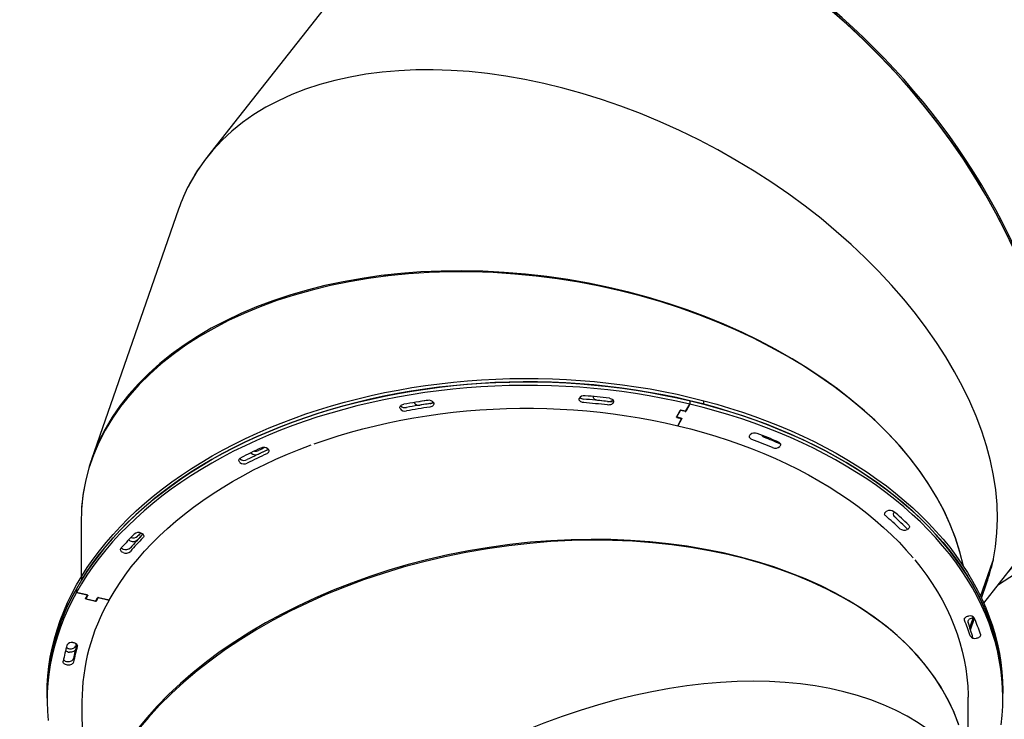
# Model space of a CAD drawing. Units: millimetres. Extents: x 826580 to 839044, y 166020 to 186226.
# Drawn here: x 829644 to 830493, y 175013 to 175616 of the extents above; entities that cross this region are included whole.
import ezdxf

# ---------------------------------------------------------------- set-up
doc = ezdxf.new("R2010")
doc.units = ezdxf.units.MM
doc.header["$PDSIZE"] = -1
doc.layers.add('размер', color=92, linetype='Continuous', lineweight=15)
doc.dimstyles.new('Размер М1.1', dxfattribs={"dimtxt": 300, "dimasz": 200, "dimexe": 1, "dimexo": 1, "dimgap": 50, "dimtad": 1, "dimdec": 0, "dimzin": 0, "dimtxsty": 'Standard', "dimcen": 2.5, "dimazin": 0, "dimtfac": 1, "dimtmove": 0, "dimatfit": 3, "dimfxl": 1, "dimtzin": 0, "dimarcsym": 0})

# ---------------------------------------------------------------- blocks, each defined once
blk = doc.blocks.new('*D18')
at = {"layer": 'Defpoints', "color": 0, "transparency": 16777216}
for p in [(835325.76, 176492.82), (827939.28, 170106.88), (833882.25, 170106.88)]:
    blk.add_point(p, dxfattribs=at)
at = {"layer": 'размер', "color": 0, "lineweight": -2, "transparency": 16777216}
for p, q in [((835324.76, 176492.82), (827938.28, 176492.82)), ((827939.28, 176292.82), (827939.28, 170306.88)), ((833881.25, 170106.88), (827938.28, 170106.88))]:
    blk.add_line(p, q, dxfattribs=at)
at = {"layer": 'размер', "color": 0, "transparency": 16777216}
for points in [[(827905.95, 176292.82), (827972.62, 176292.82), (827939.28, 176492.82)], [(827905.95, 170306.88), (827972.62, 170306.88), (827939.28, 170106.88)]]:
    blk.add_solid(points, dxfattribs=at)
at = {"layer": 'размер', "color": 0, "transparency": 16777216, "insert": (827589.28, 173767.74), "char_height": 300, "attachment_point": 2, "rotation": 90}
blk.add_mtext('6400', dxfattribs=at)
blk = doc.blocks.new('*D20')
at = {"layer": 'Defpoints', "color": 0, "transparency": 16777216}
for p in [(828625.67, 175101.71), (838844.23, 173742.9), (838844.23, 166053.29)]:
    blk.add_point(p, dxfattribs=at)
at = {"layer": 'размер', "color": 0, "lineweight": -2, "transparency": 16777216}
for p, q in [((828625.67, 175100.71), (828625.67, 166052.29)), ((838844.23, 173741.9), (838844.23, 166052.29)), ((828825.67, 166053.29), (838644.23, 166053.29))]:
    blk.add_line(p, q, dxfattribs=at)
at = {"layer": 'размер', "color": 0, "transparency": 16777216}
for points in [[(828825.67, 166086.63), (828825.67, 166019.96), (828625.67, 166053.29)], [(838644.23, 166086.63), (838644.23, 166019.96), (838844.23, 166053.29)]]:
    blk.add_solid(points, dxfattribs=at)
at = {"layer": 'размер', "color": 0, "transparency": 16777216, "insert": (833706.6, 166253.29), "char_height": 300, "attachment_point": 5}
blk.add_mtext('10000', dxfattribs=at)
blk = doc.blocks.new('*D21')
at = {"layer": 'Defpoints', "color": 0, "transparency": 16777216}
for p in [(826977.18, 178046.62), (835463.71, 178046.62), (834439.81, 168095.01)]:
    blk.add_point(p, dxfattribs=at)
at = {"layer": 'размер', "color": 0, "lineweight": -2, "transparency": 16777216}
for p, q in [((835462.71, 178046.62), (826976.18, 178046.62)), ((826977.18, 168295.01), (826977.18, 177846.62)), ((834438.81, 168095.01), (826976.18, 168095.01))]:
    blk.add_line(p, q, dxfattribs=at)
at = {"layer": 'размер', "color": 0, "transparency": 16777216}
for points in [[(826943.84, 177846.62), (827010.51, 177846.62), (826977.18, 178046.62)], [(826943.84, 168295.01), (827010.51, 168295.01), (826977.18, 168095.01)]]:
    blk.add_solid(points, dxfattribs=at)
at = {"layer": 'размер', "color": 0, "transparency": 16777216, "insert": (826777.18, 173070.82), "char_height": 300, "attachment_point": 5, "rotation": 90}
blk.add_mtext('9900', dxfattribs=at)

msp = doc.modelspace()

# ---------------------------------------------------------------- linework, layer by layer
at = {"color": 7, "linetype": 'Continuous', "lineweight": 25}
for p, q in [((829949.91562, 175680.75207), (829806.17715, 175498.28284)), ((830433.31087, 175530.11142), (830433.31779, 175530.46349)), ((829789.76829, 175472.41702), (829790.33305, 175474.04178)), ((829790.93625, 175475.17795), (829790.38309, 175473.58655)), ((829790.5446, 175474.4429), (829790.78828, 175474.75223)), ((829790.65922, 175474.38096), (829790.5446, 175474.4429)), ((829790.66387, 175474.66778), (829790.83398, 175474.88372)), ((829781.24284, 175453.06302), (829706.14894, 175237.02627)), ((830185.88802, 175376.79929), (830186.09258, 175376.18328)), ((829988.79412, 175286.94599), (829989.54262, 175287.02142)), ((830221.95063, 175284.76773), (830218.50233, 175278.58867)), ((830218.67474, 175278.89763), (830221.95063, 175284.76773)), ((830221.93586, 175287.78236), (830221.95063, 175284.76773)), ((830233.95849, 175284.77184), (830233.94371, 175287.78648)), ((830213.63662, 175279.39988), (830210.53315, 175273.83873)), ((830213.46421, 175279.09093), (830210.70557, 175274.14769)), ((830217.86058, 175278.39174), (830214.10595, 175279.28786)), ((830218.033, 175278.70069), (830214.27837, 175279.59682)), ((830210.83006, 175273.41777), (830214.58469, 175272.52164)), ((830211.00248, 175273.72672), (830214.75711, 175272.83059)), ((830215.05402, 175272.40962), (830211.60572, 175266.23057)), ((830211.60572, 175266.23057), (830214.88161, 175272.10067)), ((830213.55637, 175272.76707), (830213.72878, 175273.07602)), ((829843.90893, 175242.50906), (829843.5818, 175242.87855)), ((829833.80854, 175237.75531), (829834.03592, 175237.52973)), ((829697.13169, 175182.04525), (829697.35839, 175135.78574)), ((829750.45544, 175172.55387), (829750.55784, 175172.66315)), ((830488.13602, 175129.36058), (830536.36007, 175160.91125)), ((830472.66628, 175118.9777), (830483.37951, 175149.79848)), ((830472.68587, 175118.93703), (830483.32456, 175149.54336)), ((830483.25502, 175149.34331), (830483.19466, 175149.26668)), ((830483.53177, 175149.69463), (830483.29114, 175149.38916)), ((830483.56991, 175150.69823), (830483.82222, 175151.01852)), ((830475.36536, 175113.14883), (830502.53975, 175147.64545)), ((829697.77002, 175133.42142), (829697.75525, 175136.43605)), ((829693.13871, 175125.50649), (829693.15348, 175122.49185)), ((830473.41139, 175117.41502), (830478.10418, 175130.91566)), ((829693.15348, 175122.49185), (829702.54006, 175120.25154)), ((829702.07073, 175120.36355), (829693.15348, 175122.49185)), ((829702.36764, 175119.94258), (829700.98832, 175117.47096)), ((829701.28523, 175117.05), (829709.73315, 175115.03371)), ((829702.83697, 175119.83057), (829701.45765, 175117.35895)), ((829701.75456, 175116.93798), (829709.26382, 175115.14573)), ((829702.76812, 175119.70719), (829702.29879, 175119.8192)), ((829709.90557, 175115.34266), (829711.28489, 175117.81428)), ((829710.3749, 175115.23065), (829711.75422, 175117.70227)), ((829711.92663, 175118.01122), (829721.31321, 175115.7709)), ((829721.31321, 175115.7709), (829712.39596, 175117.8992)), ((830463.35576, 175092.19239), (830466.17043, 175100.28989)), ((830463.37223, 175092.14273), (830466.20421, 175100.29003)), ((830463.97892, 175090.27885), (830467.42117, 175100.18185)), ((830466.05856, 175083.29319), (830466.1038, 175083.14965)), ((830491.86073, 175035.22446), (830491.84595, 175038.2391)), ((829667.85585, 175034.20108), (829667.87062, 175031.18645)), ((829667.87062, 175031.18645), (829667.88539, 175028.17181)), ((830462.10841, 174984.60916), (830461.87586, 175032.0628)), ((830491.8755, 175032.20982), (830491.86073, 175035.22446)), ((829697.88503, 175028.31882), (829698.58334, 174885.82308))]:
    msp.add_line(p, q, dxfattribs=at)
at = {"color": 7, "linetype": 'Continuous', "lineweight": 25, "flags": 128}
for points in [[(830221.93586, 175287.78236), (830210.41346, 175290.40575), (830198.7764, 175292.80323), (830187.03489, 175294.9727), (830175.19926, 175296.91225), (830163.27989, 175298.62018), (830151.28726, 175300.09499), (830139.23189, 175301.33538), (830127.12438, 175302.34027), (830114.97537, 175303.10877), (830102.79551, 175303.64021), (830090.59552, 175303.93411), (830078.3861, 175303.99023), (830066.17798, 175303.80851), (830053.98188, 175303.38911), (830041.80852, 175302.7324), (830029.66858, 175301.83896), (830017.57274, 175300.70957), (830005.5316, 175299.34523), (829993.55576, 175297.74713), (829981.65573, 175295.91667), (829969.84195, 175293.85547), (829958.12481, 175291.56533), (829946.5146, 175289.04826), (829935.02152, 175286.30649), (829923.65566, 175283.3424), (829912.427, 175280.15862), (829901.3454, 175276.75793), (829890.42061, 175273.14332), (829879.66221, 175269.31797), (829869.07965, 175265.28523), (829858.68224, 175261.04865), (829848.47909, 175256.61195), (829838.47918, 175251.97903), (829828.69128, 175247.15395), (829819.124, 175242.14096), (829809.78573, 175236.94445), (829800.68469, 175231.56899), (829791.82885, 175226.0193), (829783.22601, 175220.30026), (829774.88371, 175214.41689), (829766.80928, 175208.37436), (829759.00982, 175202.17797), (829751.49218, 175195.83317), (829744.26296, 175189.34553), (829737.32851, 175182.72074), (829730.69491, 175175.96464), (829724.368, 175169.08314), (829718.35334, 175162.0823), (829712.6562, 175154.96826), (829707.28159, 175147.74727), (829702.23423, 175140.42568), (829697.51856, 175133.00992), (829693.13871, 175125.50649)], [(830221.95063, 175284.76773), (830210.42824, 175287.39111), (830198.79117, 175289.78859), (830187.04967, 175291.95806), (830175.21403, 175293.89761), (830163.29466, 175295.60554), (830151.30203, 175297.08035), (830139.24666, 175298.32074), (830127.13916, 175299.32563), (830114.99014, 175300.09413), (830102.81028, 175300.62557), (830090.61029, 175300.91947), (830078.40087, 175300.97559), (830066.19275, 175300.79387), (830053.99666, 175300.37447), (830041.82329, 175299.71776), (830029.68336, 175298.82432), (830017.58751, 175297.69493), (830005.54638, 175296.33059), (829993.57053, 175294.73249), (829981.6705, 175292.90203), (829969.85672, 175290.84083), (829958.13959, 175288.55069), (829946.52938, 175286.03362), (829935.03629, 175283.29185), (829923.67043, 175280.32776), (829912.44177, 175277.14398), (829901.36018, 175273.74329), (829890.43538, 175270.12868), (829879.67698, 175266.30333), (829869.09443, 175262.27059), (829858.69701, 175258.03401), (829848.49387, 175253.59731), (829838.49395, 175248.96439), (829828.70606, 175244.13931), (829819.13877, 175239.12632), (829809.80051, 175233.92981), (829800.69946, 175228.55435), (829791.84362, 175223.00466), (829783.24078, 175217.28562), (829774.89848, 175211.40225), (829766.82406, 175205.35972), (829759.0246, 175199.16333), (829751.50696, 175192.81853), (829744.27773, 175186.33089), (829737.34328, 175179.7061), (829730.70968, 175172.95), (829724.38278, 175166.0685), (829718.36811, 175159.06766), (829712.67097, 175151.95362), (829707.29636, 175144.73263), (829702.249, 175137.41104), (829697.53333, 175129.99528), (829693.15348, 175122.49185)], [(829697.75525, 175136.43605), (829702.48933, 175143.84679), (829707.55486, 175151.163), (829712.94739, 175158.37825), (829718.66218, 175165.4862), (829724.69422, 175172.48062), (829731.03819, 175179.35535), (829737.68854, 175186.10437), (829744.63942, 175192.72174), (829751.88472, 175199.20165), (829759.41809, 175205.5384), (829767.2329, 175211.72644), (829775.32229, 175217.76033), (829783.67916, 175223.63477), (829792.29616, 175229.3446), (829801.16573, 175234.88479), (829810.28008, 175240.2505), (829819.63119, 175245.437), (829829.21087, 175250.43974), (829839.01069, 175255.25433), (829849.02204, 175259.87653), (829859.23614, 175264.30229), (829869.64401, 175268.52772), (829880.23652, 175272.5491), (829891.00434, 175276.36291), (829901.93804, 175279.9658), (829913.028, 175283.3546), (829924.26449, 175286.52633), (829935.63763, 175289.47822), (829947.13744, 175292.20766), (829958.75382, 175294.71225), (829970.47656, 175296.98981), (829982.29536, 175299.03833), (829994.19985, 175300.85601), (830006.17957, 175302.44125), (830018.224, 175303.79266), (830030.32256, 175304.90905), (830042.46462, 175305.78945), (830054.63951, 175306.43308), (830066.83655, 175306.83937), (830079.04502, 175307.00797), (830091.2542, 175306.93873), (830103.45336, 175306.63171), (830115.6318, 175306.08718), (830127.7788, 175305.30562), (830139.88371, 175304.28772), (830151.93589, 175303.03436), (830163.92475, 175301.54665), (830175.83978, 175299.8259), (830187.67049, 175297.87362), (830199.4065, 175295.69152), (830211.0375, 175293.28152), (830222.55328, 175290.64573), (830233.94371, 175287.78648)], [(829697.77002, 175133.42142), (829702.5041, 175140.83215), (829707.56964, 175148.14836), (829712.96217, 175155.36361), (829718.67696, 175162.47156), (829724.70899, 175169.46598), (829731.05297, 175176.34072), (829737.70332, 175183.08973), (829744.65419, 175189.7071), (829751.8995, 175196.18701), (829759.43286, 175202.52376), (829767.24767, 175208.71181), (829775.33706, 175214.74569), (829783.69393, 175220.62013), (829792.31093, 175226.32996), (829801.1805, 175231.87016), (829810.29485, 175237.23586), (829819.64597, 175242.42236), (829829.22564, 175247.4251), (829839.02546, 175252.23969), (829849.03682, 175256.86189), (829859.25092, 175261.28765), (829869.65879, 175265.51308), (829880.25129, 175269.53446), (829891.01912, 175273.34827), (829901.95281, 175276.95116), (829913.04278, 175280.33996), (829924.27926, 175283.51169), (829935.65241, 175286.46358), (829947.15222, 175289.19302), (829958.76859, 175291.69762), (829970.49133, 175293.97517), (829982.31014, 175296.02369), (829994.21463, 175297.84137), (830006.19435, 175299.42661), (830018.23878, 175300.77802), (830030.33733, 175301.89441), (830042.47939, 175302.77481), (830054.65429, 175303.41844), (830066.85133, 175303.82473), (830079.0598, 175303.99333), (830091.26898, 175303.92409), (830103.46814, 175303.61707), (830115.64657, 175303.07254), (830127.79357, 175302.29098), (830139.89848, 175301.27308), (830151.95066, 175300.01972), (830163.93953, 175298.53201), (830175.85455, 175296.81126), (830187.68526, 175294.85898), (830199.42127, 175292.67688), (830211.05227, 175290.26688), (830222.56805, 175287.63109), (830233.95849, 175284.77184)], [(829972.12707, 175281.12612), (829972.00564, 175281.69024), (829972.05122, 175282.25965), (829972.26212, 175282.8132), (829972.63051, 175283.33032), (829973.14269, 175283.7918), (829973.77965, 175284.18051), (829974.51771, 175284.48199), (829975.32946, 175284.68505)], [(830001.28836, 175285.83655), (830001.411, 175285.25289), (830001.35498, 175284.66435), (830001.12253, 175284.09431), (830000.72287, 175283.56542), (830000.1719, 175283.09868), (829999.49149, 175282.71266), (829998.70869, 175282.42267), (829997.85459, 175282.24024)], [(830130.4734, 175286.15361), (830129.59988, 175286.28505), (830128.78411, 175286.52787), (830128.0585, 175286.87241), (830127.45189, 175287.30498), (830126.98836, 175287.8084), (830126.68634, 175288.36267), (830126.55782, 175288.94577), (830126.60792, 175289.53452)], [(830142.60403, 175288.03722), (830141.7373, 175288.18658), (830140.93359, 175288.44607), (830140.22483, 175288.8054), (830139.63916, 175289.25028), (830139.19987, 175289.76305), (830138.92441, 175290.32333), (830138.82371, 175290.90886), (830138.87206, 175291.38046)], [(830156.24477, 175286.55913), (830156.01804, 175285.98811), (830155.62371, 175285.45751), (830155.07743, 175284.9884), (830154.4009, 175284.59944), (830153.62101, 175284.30606), (830152.76874, 175284.11993), (830151.87795, 175284.04845), (830150.98404, 175284.09444)], [(830152.61444, 175289.91644), (830153.44832, 175289.76194), (830154.22093, 175289.50503), (830154.90358, 175289.15527), (830155.4709, 175288.72564), (830155.90182, 175288.2321), (830156.18032, 175287.693), (830156.29607, 175287.12835), (830156.24477, 175286.55913)], [(830491.86073, 175035.22446), (830491.86021, 175035.32474), (830491.63543, 175043.34806), (830491.04898, 175051.36248), (830490.10138, 175059.36094), (830488.79346, 175067.33644), (830487.12637, 175075.28195), (830485.10157, 175083.19051), (830482.72084, 175091.05517), (830479.98627, 175098.86901), (830476.90026, 175106.62518), (830473.46553, 175114.31687), (830469.68509, 175121.93731), (830465.56226, 175129.47981), (830461.10066, 175136.93776), (830456.30421, 175144.3046), (830451.17713, 175151.57385), (830445.72391, 175158.73914), (830439.94936, 175165.79416), (830433.85852, 175172.73274), (830427.45677, 175179.54876), (830420.74972, 175186.23624), (830413.74326, 175192.78931), (830406.44355, 175199.20222), (830398.857, 175205.46932), (830390.99026, 175211.58513), (830382.85026, 175217.54425), (830374.44414, 175223.34147), (830365.77928, 175228.97169), (830356.8633, 175234.42995), (830347.70402, 175239.71148), (830338.30949, 175244.81163), (830328.68797, 175249.72592), (830318.8479, 175254.45003), (830308.79792, 175258.97982), (830298.54686, 175263.3113), (830288.10374, 175267.44068), (830277.47771, 175271.36432), (830266.67811, 175275.07878), (830255.71443, 175278.58079), (830244.5963, 175281.86729), (830233.33348, 175284.93538), (830221.93586, 175287.78236)], [(830490.37892, 175008.25715), (830491.23906, 175016.26492), (830491.73789, 175024.28491), (830491.87498, 175032.3101), (830491.6502, 175040.33342), (830491.06376, 175048.34784), (830490.11616, 175056.3463), (830488.80824, 175064.3218), (830487.14114, 175072.26731), (830485.11634, 175080.17587), (830482.73561, 175088.04053), (830480.00104, 175095.85437), (830476.91504, 175103.61054), (830473.4803, 175111.30223), (830469.69986, 175118.92267), (830465.57703, 175126.46518), (830461.11543, 175133.92312), (830456.31899, 175141.28996), (830451.1919, 175148.55921), (830445.73869, 175155.7245), (830439.96413, 175162.77952), (830433.8733, 175169.7181), (830427.47155, 175176.53412), (830420.7645, 175183.2216), (830413.75804, 175189.77467), (830406.45833, 175196.18758), (830398.87177, 175202.45469), (830391.00504, 175208.57049), (830382.86504, 175214.52961), (830374.45891, 175220.32683), (830365.79406, 175225.95705), (830356.87807, 175231.41531), (830347.7188, 175236.69684), (830338.32427, 175241.79699), (830328.70274, 175246.71128), (830318.86267, 175251.43539), (830308.81269, 175255.96518), (830298.56164, 175260.29666), (830288.11851, 175264.42604), (830277.49248, 175268.34968), (830266.69288, 175272.06414), (830255.7292, 175275.56615), (830244.61107, 175278.85265), (830233.34825, 175281.92074), (830221.95063, 175284.76773)], [(830233.94371, 175287.78648), (830245.19881, 175284.70627), (830256.30867, 175281.4078), (830267.26355, 175277.89398), (830278.05382, 175274.1679), (830288.67, 175270.23281), (830299.10277, 175266.09219), (830309.34296, 175261.74967), (830319.38158, 175257.20905), (830329.20982, 175252.47434), (830338.81904, 175247.54968), (830348.2008, 175242.43941), (830357.34687, 175237.14801), (830366.2492, 175231.68012), (830374.89997, 175226.04056), (830383.2916, 175220.23428), (830391.41671, 175214.26637), (830399.26816, 175208.14208), (830406.83906, 175201.86678), (830414.12276, 175195.446), (830421.11286, 175188.88536), (830427.80322, 175182.19063), (830434.18796, 175175.36769), (830440.26147, 175168.42253), (830446.01843, 175161.36126), (830451.45378, 175154.19007), (830456.56273, 175146.91527), (830461.34081, 175139.54323), (830465.78382, 175132.08045), (830469.88785, 175124.53347), (830473.6493, 175116.90893), (830477.06487, 175109.21351), (830480.13155, 175101.45398), (830482.84666, 175093.63715), (830485.20781, 175085.76989), (830487.21291, 175077.85911), (830488.86023, 175069.91176), (830490.14829, 175061.93481), (830491.07599, 175053.93528), (830491.64249, 175045.92019), (830491.84595, 175038.2391)], [(830233.95849, 175284.77184), (830245.21358, 175281.69163), (830256.32345, 175278.39316), (830267.27832, 175274.87935), (830278.06859, 175271.15326), (830288.68477, 175267.21818), (830299.11754, 175263.07755), (830309.35773, 175258.73503), (830319.39636, 175254.19441), (830329.2246, 175249.4597), (830338.83382, 175244.53504), (830348.21558, 175239.42477), (830357.36164, 175234.13337), (830366.26397, 175228.66548), (830374.91475, 175223.02593), (830383.30638, 175217.21964), (830391.43149, 175211.25173), (830399.28294, 175205.12744), (830406.85384, 175198.85215), (830414.13753, 175192.43136), (830421.12763, 175185.87072), (830427.81799, 175179.17599), (830434.20273, 175172.35305), (830440.27625, 175165.40789), (830446.03321, 175158.34662), (830451.46855, 175151.17543), (830456.57751, 175143.90063), (830461.35559, 175136.5286), (830465.79859, 175129.06581), (830469.90263, 175121.51883), (830473.66408, 175113.89429), (830477.07964, 175106.19887), (830480.14633, 175098.43934), (830482.86143, 175090.62251), (830485.22258, 175082.75525), (830487.22769, 175074.84447), (830488.875, 175066.89712), (830490.16307, 175058.92018), (830491.09076, 175050.92065), (830491.65726, 175042.90556), (830491.86073, 175035.22446)], [(829898.17318, 175250.53379), (829908.42882, 175254.07668), (829918.84163, 175257.41434), (829929.40207, 175260.5437), (829940.10046, 175263.4619), (829950.92698, 175266.16625), (829961.87171, 175268.65428), (829972.92462, 175270.92372), (829984.07558, 175272.97246), (829995.31437, 175274.79865), (830006.63068, 175276.40061), (830018.01413, 175277.77686), (830029.45431, 175278.92615), (830040.9407, 175279.84742), (830052.46279, 175280.53982), (830064.01002, 175281.00273), (830075.5718, 175281.23572), (830087.13752, 175281.23858), (830098.69659, 175281.01129), (830110.23842, 175280.55408), (830121.75241, 175279.86736), (830133.22802, 175278.95175), (830144.65473, 175277.80811), (830156.02205, 175276.43747), (830167.31958, 175274.84109), (830178.53695, 175273.02045), (830189.66388, 175270.97719), (830200.69017, 175268.71321), (830211.60572, 175266.23057)], [(830210.83006, 175273.41777), (830210.74181, 175273.44555), (830210.66358, 175273.48415), (830210.59838, 175273.53207), (830210.5487, 175273.58746), (830210.51646, 175273.64821), (830210.50289, 175273.71198), (830210.50853, 175273.77631), (830210.53315, 175273.83873)], [(830210.70557, 175274.14769), (830210.68095, 175274.08526), (830210.67531, 175274.02093), (830210.68887, 175273.95716), (830210.72111, 175273.89641), (830210.77079, 175273.84102), (830210.836, 175273.7931), (830210.91423, 175273.75451), (830211.00248, 175273.72672)], [(830214.88161, 175272.10067), (830214.90623, 175272.1631), (830214.91186, 175272.22743), (830214.8983, 175272.29119), (830214.86606, 175272.35194), (830214.81638, 175272.40734), (830214.75117, 175272.45525), (830214.67294, 175272.49385), (830214.58469, 175272.52164)], [(830214.75711, 175272.83059), (830214.84536, 175272.8028), (830214.92359, 175272.76421), (830214.9888, 175272.71629), (830215.03848, 175272.66089), (830215.07072, 175272.60015), (830215.08428, 175272.53638), (830215.07864, 175272.47205), (830215.05402, 175272.40962)], [(830211.60572, 175266.23057), (830222.68934, 175263.45593), (830233.6349, 175260.45578), (830244.43182, 175257.23304), (830255.06967, 175253.7908), (830265.53816, 175250.13241), (830275.82717, 175246.26139), (830285.92675, 175242.18149), (830295.82714, 175237.89666), (830305.51878, 175233.41103), (830314.99228, 175228.72894), (830324.23849, 175223.85492), (830333.24848, 175218.79369), (830342.01353, 175213.55012), (830350.52517, 175208.1293), (830358.77517, 175202.53646), (830366.75556, 175196.77701), (830374.45862, 175190.85652), (830381.8769, 175184.78071), (830389.00323, 175178.55545), (830395.83073, 175172.18676), (830402.3528, 175165.68081), (830408.56312, 175159.04387), (830414.45569, 175152.28237)], [(830275.57142, 175254.35888), (830274.84234, 175254.70025), (830274.23136, 175255.13016), (830273.76277, 175255.63154), (830273.45517, 175256.18447), (830273.32079, 175256.76698), (830273.36496, 175257.35592), (830273.58594, 175257.9279), (830273.97494, 175258.46019)], [(830298.18204, 175252.27228), (830298.86114, 175251.91955), (830299.42411, 175251.48745), (830299.85004, 175250.99204), (830300.12311, 175250.45172), (830300.23317, 175249.88656), (830300.17614, 175249.31757), (830299.95413, 175248.76587), (830299.57539, 175248.25197)], [(829721.31321, 175115.7709), (829725.58166, 175123.06764), (829730.19262, 175130.27459), (829735.14163, 175137.38479), (829740.4239, 175144.39136), (829746.03434, 175151.28753), (829751.96751, 175158.06664), (829758.21769, 175164.72212), (829764.77882, 175171.24755), (829771.64457, 175177.63661), (829778.8083, 175183.88314), (829786.26308, 175189.98109), (829794.00171, 175195.92456), (829802.01671, 175201.70782), (829810.30032, 175207.32527), (829818.84454, 175212.77147), (829827.64112, 175218.04117), (829836.68153, 175223.12928), (829845.95706, 175228.03086), (829855.45872, 175232.74119), (829865.17734, 175237.25571), (829875.10351, 175241.57005), (829885.22765, 175245.68005), (829895.53996, 175249.58172)], [(829858.29689, 175246.19421), (829858.75022, 175245.68678), (829859.04104, 175245.1299), (829859.15781, 175244.54571), (829859.09587, 175243.95741), (829858.85769, 175243.38838), (829858.45274, 175242.86122), (829857.89709, 175242.39688), (829857.21284, 175242.0138)], [(829834.0507, 175234.51509), (829833.60986, 175235.00481), (829833.32051, 175235.54142), (829833.19341, 175236.10498), (829833.23326, 175236.67456), (829833.43859, 175237.229), (829833.80178, 175237.7477), (829834.30932, 175238.21139), (829834.94237, 175238.60284)], [(830390.87725, 175188.43659), (830390.40361, 175188.93591), (830390.09045, 175189.48748), (830389.9502, 175190.06937), (830389.98845, 175190.65848), (830390.20368, 175191.23139), (830390.58732, 175191.76534), (830391.12415, 175192.23913), (830391.79283, 175192.63392)], [(829749.03951, 175173.66732), (829749.75451, 175173.31336), (829750.3479, 175172.87293), (829750.79611, 175172.36352), (829751.08131, 175171.80538), (829751.19219, 175171.22067), (829751.12434, 175170.63264), (829750.88045, 175170.06463), (829750.47021, 175169.53923)], [(830410.51521, 175180.81824), (830410.93614, 175180.32097), (830411.20375, 175179.77946), (830411.30813, 175179.21382), (830411.24537, 175178.64507), (830411.01782, 175178.09433), (830410.63394, 175177.58207), (830410.10797, 175177.12732), (830409.45946, 175176.74696)], [(829733.39967, 175156.79755), (829732.70655, 175157.13831), (829732.12632, 175157.56043), (829731.68056, 175158.0482), (829731.38581, 175158.58353), (829731.25303, 175159.14651), (829731.28715, 175159.71623), (829731.48691, 175160.27154), (829731.84488, 175160.79179)], [(830415.89306, 175150.55565), (830421.24001, 175143.82988), (830426.27402, 175136.99993), (830430.9905, 175130.07207), (830435.38511, 175123.05265), (830439.45382, 175115.9481), (830443.19291, 175108.76493), (830446.59895, 175101.50974), (830449.66882, 175094.18917), (830452.39969, 175086.80993), (830454.78908, 175079.37878), (830456.83478, 175071.90255), (830458.53493, 175064.38808), (830459.88796, 175056.84226), (830460.89263, 175049.272), (830461.54802, 175041.68426), (830461.85354, 175034.08598), (830461.87586, 175032.0628)], [(829667.85585, 175034.20108), (829667.8545, 175034.5436), (829668.01155, 175042.56868), (829668.53033, 175050.58818), (829669.41039, 175058.59507), (829670.65095, 175066.5823), (829672.25092, 175074.54287), (829674.20889, 175082.46978), (829676.52315, 175090.35606), (829679.19167, 175098.19479), (829682.21209, 175105.97909), (829685.58177, 175113.70212), (829689.29775, 175121.3571), (829693.35677, 175128.93729), (829697.75525, 175136.43605)], [(829667.87062, 175031.18645), (829667.86927, 175031.52896), (829668.02633, 175039.55404), (829668.54511, 175047.57355), (829669.42516, 175055.58043), (829670.66572, 175063.56767), (829672.26569, 175071.52823), (829674.22367, 175079.45514), (829676.53793, 175087.34142), (829679.20644, 175095.18015), (829682.22687, 175102.96446), (829685.59655, 175110.68748), (829689.31253, 175118.34246), (829693.37154, 175125.92266), (829697.77002, 175133.42142)], [(829693.15348, 175122.49185), (829689.11331, 175114.90736), (829685.41635, 175107.24845), (829682.06586, 175099.52186), (829679.06479, 175091.73438), (829676.41576, 175083.89284), (829674.12111, 175076.00414), (829672.18284, 175068.07519), (829670.60267, 175060.11297), (829669.38198, 175052.12447), (829668.52184, 175044.11671), (829668.023, 175036.09671), (829667.88591, 175028.07153), (829668.11069, 175020.0482), (829668.69714, 175012.03379)], [(829701.28523, 175117.05), (829701.19699, 175117.07778), (829701.11875, 175117.11638), (829701.05355, 175117.1643), (829701.00387, 175117.21969), (829700.97163, 175117.28044), (829700.95807, 175117.34421), (829700.9637, 175117.40854), (829700.98832, 175117.47096)], [(829701.45765, 175117.35895), (829701.43303, 175117.29652), (829701.42739, 175117.23219), (829701.44096, 175117.16842), (829701.4732, 175117.10768), (829701.52287, 175117.05228), (829701.58808, 175117.00436), (829701.66631, 175116.96577), (829701.75456, 175116.93798)], [(829702.36764, 175119.94258), (829702.39226, 175120.00501), (829702.3979, 175120.06934), (829702.38434, 175120.13311), (829702.3521, 175120.19386), (829702.30242, 175120.24925), (829702.23721, 175120.29717), (829702.15898, 175120.33576), (829702.07073, 175120.36355)], [(829702.54006, 175120.25154), (829702.62831, 175120.22375), (829702.70654, 175120.18515), (829702.77175, 175120.13724), (829702.82142, 175120.08184), (829702.85366, 175120.02109), (829702.86723, 175119.95733), (829702.86159, 175119.89299), (829702.83697, 175119.83057)], [(830458.83665, 175098.42282), (830458.69055, 175099.00408), (830458.72287, 175099.59332), (830458.93233, 175100.16714), (830459.31061, 175100.70274), (830459.84267, 175101.17883), (830460.50738, 175101.57651), (830461.27833, 175101.87997), (830462.12488, 175102.07716)], [(830465.27764, 175100.2251), (830464.42223, 175100.04538), (830463.63733, 175099.75787), (830462.95411, 175099.37399), (830462.39973, 175098.909), (830461.99621, 175098.38137), (830461.75958, 175097.81206), (830461.69925, 175097.2237), (830461.8176, 175096.63964)], [(830472.51223, 175086.43253), (830472.61091, 175085.86643), (830472.54243, 175085.29795), (830472.30935, 175084.7482), (830471.92033, 175084.23761), (830471.38981, 175083.78514), (830470.73751, 175083.4076), (830469.98766, 175083.11902), (830469.16811, 175082.93012)], [(829687.12156, 175073.92917), (829688.01511, 175073.88034), (829688.90639, 175073.94901), (829689.76, 175074.13244), (829690.54202, 175074.42334), (829691.22138, 175074.81017), (829691.77108, 175075.27755), (829692.1693, 175075.8069), (829692.4002, 175076.37721)], [(829692.41497, 175073.36257), (829692.18407, 175072.79227), (829691.78585, 175072.26291), (829691.23615, 175071.79553), (829690.55679, 175071.4087), (829689.77477, 175071.1178), (829688.92117, 175070.93437), (829688.02988, 175070.86571), (829687.13633, 175070.91453)], [(829690.14966, 175079.29743), (829691.01748, 175079.15083), (829691.82311, 175078.8939), (829692.53452, 175078.53682), (829693.12345, 175078.09381), (829693.5665, 175077.58245), (829693.84608, 175077.02306), (829693.95107, 175076.43787), (829693.8773, 175075.85013)], [(829692.88389, 175078.29606), (829692.82355, 175078.06149), (829692.4002, 175076.37721)], [(829685.48243, 175062.81991), (829686.37799, 175062.78948), (829687.26569, 175062.87642), (829688.11026, 175063.07727), (829688.87816, 175063.38407), (829689.53888, 175063.78462), (829690.06615, 175064.263), (829690.43904, 175064.80022), (829690.64273, 175065.37492)], [(829685.49721, 175059.80527), (829684.65731, 175059.94521), (829683.87454, 175060.18856), (829683.17798, 175060.5263), (829682.59351, 175060.94587), (829682.14283, 175061.43168), (829681.8427, 175061.9657), (829681.70425, 175062.52808), (829681.73264, 175063.09792)], [(829690.6575, 175062.36028), (829690.45381, 175061.78558), (829690.08092, 175061.24836), (829689.55365, 175060.76998), (829688.89294, 175060.36943), (829688.12504, 175060.06264), (829687.28046, 175059.86178), (829686.39276, 175059.77484), (829685.49721, 175059.80527)]]:
    msp.add_lwpolyline(points, dxfattribs=at)
at = {"color": 7, "linetype": 'Continuous', "lineweight": 25}
for centre, radius, start, end in [((829934.04137, 175397.32171), 162.64695, 152.03720699, 152.50265643), ((830078.61871, 174710.81191), 583.09437, 98.14826405, 100.20320803), ((830078.63222, 174720.98573), 570.02376, 98.14826405, 100.20320803), ((829988.31, 175288.71427), 4.86996, 211.06924979, 284.84116026), ((830079.09161, 174720.87336), 573.1864, 98.29014188, 98.98814761), ((830079.29634, 174716.61374), 574.44577, 97.80147555, 98.98746146), ((829997.13557, 175283.28761), 4.87265, 31.54118225, 103.7943885), ((829997.42283, 175289.9111), 4.67486, 275.11748435, 315.87376899), ((830130.7229, 175287.54275), 4.57167, 78.51084541, 154.1716642), ((830130.65365, 175294.15675), 4.99231, 225.81889294, 267.76118592), ((830082.34415, 174706.73693), 584.4153, 83.25647044, 85.27753597), ((830082.35893, 174703.72229), 584.4153, 83.25647044, 85.27753597), ((830082.41576, 174696.23639), 597.81591, 83.25647044, 85.27753597), ((830082.76907, 174710.59408), 580.53493, 82.73133825, 84.08409509), ((830151.95163, 175292.32373), 5.30637, 259.33133497, 314.38861943), ((829976.32908, 175283.74662), 4.95216, 211.94892145, 285.74720855), ((829976.43018, 175287.5569), 5.69591, 228.04479693, 282.45152307), ((830078.64699, 174717.97109), 570.02376, 98.14826405, 100.20320803), ((830213.92961, 175278.71844), 0.59611, 72.7926396, 141.32748888), ((830214.10202, 175279.02739), 0.59611, 72.7926396, 141.32748888), ((830218.03693, 175278.96116), 0.59611, 252.7926396, 321.32748888), ((830218.20935, 175279.27011), 0.59611, 252.7926396, 321.32748888), ((830277.86712, 175253.99979), 5.91982, 68.27248482, 131.10823763), ((830113.73797, 174816.05729), 473.60652, 67.07997968, 69.4405598), ((830112.97902, 174820.8573), 462.99018, 67.07997968, 69.4405598), ((830287.19474, 175259.55707), 3.45388, 207.7912796, 251.25029734), ((830117.05911, 174836.86404), 452.19994, 66.11449202, 68.05077763), ((830034.84754, 174845.54517), 440.97212, 114.48176757, 116.9574305), ((830035.84223, 174852.69881), 431.08732, 114.48176757, 116.9574305), ((830035.857, 174849.68417), 431.08732, 114.48176757, 116.9574305), ((829847.65506, 175247.22252), 6.02081, 231.52327511, 295.62955042), ((829847.59536, 175250.67229), 6.43425, 261.07827931, 294.3141234), ((830038.3566, 174850.30091), 437.06127, 114.71310791, 115.49306882), ((830039.15311, 174845.62237), 438.89963, 114.27332022, 115.49169515), ((829854.63596, 175241.35492), 6.06805, 52.89250579, 114.62978053), ((829855.68607, 175248.56664), 3.84772, 293.13866677, 317.52993487), ((830295.67637, 175252.73258), 5.93955, 246.29606724, 311.02974257), ((829837.69667, 175242.37019), 6.06886, 232.90049676, 296.64282285), ((829837.71144, 175239.35555), 6.06886, 232.90049676, 296.64282285), ((830394.42208, 175187.1201), 6.10862, 54.04925081, 115.4940688), ((830399.62378, 175189.76341), 2.26349, 121.44068562, 230.45442328), ((830201.43415, 174960.89305), 303.45012, 46.44797576, 49.62425021), ((830198.70941, 174962.44642), 296.648, 46.44797576, 49.62425021), ((830206.63599, 174977.03551), 284.96267, 44.53762886, 47.76433874), ((829746.74831, 175168.14618), 5.97768, 67.46226608, 129.86354372), ((829945.59703, 174983.68565), 273.6877, 136.00501035, 136.85667541), ((830406.83707, 175182.17554), 6.02879, 231.73840385, 295.78388248), ((829939.2792, 174979.58481), 275.43596, 135.47256278, 138.8607366), ((829741.07854, 175170.52292), 3.91565, 223.17965892, 248.18143236), ((829742.02901, 175172.32898), 5.94934, 246.14773963, 310.80501644), ((829942.41614, 174983.73383), 269.26181, 135.47256278, 138.8607366), ((829942.43091, 174980.71919), 269.26181, 135.47256278, 138.8607366), ((829742.02368, 175175.33278), 5.93497, 250.28662514, 310.80431558), ((829946.64079, 174979.69234), 275.10774, 135.4583564, 136.85450308), ((829734.78187, 175163.57438), 4.01318, 223.40950224, 249.62919292), ((829735.67404, 175165.23093), 5.88243, 247.09840518, 312.28231727), ((829735.68882, 175162.21629), 5.88243, 247.09840518, 312.28231727), ((830307.42026, 175189.02598), 180.45005, 347.41060704, 347.84096333), ((829858.81765, 175030.5769), 190.948, 150.18844768, 179.8171), ((829874.7979, 175027.78855), 176.91366, 150.17728185, 179.82826583), ((829709.44017, 175115.71515), 0.59611, 252.7926396, 321.32748888), ((829709.9095, 175115.60313), 0.59611, 252.7926396, 321.32748888), ((829711.75029, 175117.4418), 0.59611, 72.7926396, 141.32748888), ((829712.21962, 175117.32978), 0.59611, 72.7926396, 141.32748888), ((830285.09992, 175026.99188), 187.84789, 18.04225836, 22.34975803), ((830463.36492, 175097.25732), 4.9768, 33.26806797, 104.42806202), ((830466.21464, 175093.5279), 6.76242, 79.58929353, 97.96446849), ((830289.80559, 175026.91853), 192.15523, 18.04225836, 22.34975803), ((830289.37597, 175034.49772), 183.29685, 15.43886789, 19.81738652), ((830467.90219, 175087.61152), 4.84955, 210.20391362, 285.13165712), ((829860.39125, 175027.74777), 182.1223, 164.34347493, 168.80777815), ((829687.41121, 175075.4626), 4.55637, 219.10806139, 266.54134728), ((829687.61753, 175079.13763), 5.23202, 233.297208, 264.56041009), ((829689.16904, 175074.72256), 4.67879, 77.90179789, 152.30506473), ((829865.12503, 175030.8546), 177.86435, 164.74869713, 168.80888381), ((829865.31131, 175027.80253), 178.03986, 164.34347493, 168.80777815), ((829866.73292, 175030.44154), 179.52427, 164.75649894, 166.16763016), ((829685.60564, 175067.31469), 4.49647, 217.38760915, 268.42984266)]:
    msp.add_arc(centre, radius, start, end, dxfattribs=at)
for centre, major_axis, ratio, start_param, end_param in [((830518.64565, 175544.79081), (-42.67898, 382.70068), 0.554535506, 3.226391075, 6.367983729), ((830519.35605, 175545.00507), (-41.64587, 382.95048), 0.554146309, 3.139803304, 6.384470223), ((830226.22769, 175414.19876), (-260.96054, 283.15235), 0.60569035, 3.238376557, 6.37996921), ((830227.30764, 175415.20642), (-260.93743, 283.4829), 0.605327142, 3.19158322, 6.369809242), ((830360.53485, 175502.37054), (-157.94396, 351.25767), 0.579002778, 3.3634768, 5.210479212), ((830227.30764, 175415.20642), (-259.57126, 281.9987), 0.605327142, 4.138952045, 5.480016479), ((830129.67351, 175291.98934), (338.32603, -183.95011), 0.628096486, 0.183068523, 3.145170601), ((830129.43164, 175291.32073), (337.86619, -185.01817), 0.627744556, 3.036666405, 3.149445042), ((830129.67351, 175291.98934), (338.32603, -183.95011), 0.628096486, 3.150488647, 3.244820871), ((830129.43164, 175291.32073), (337.86619, -185.01817), 0.627744556, 3.150497674, 3.152372897), ((830079.36492, 175147.25717), (379.93561, -63.49903), 0.643199794, 0.245242974, 3.201397082), ((830079.31024, 175146.54599), (380.07364, -62.28496), 0.64340707, 0.243238572, 3.249847109), ((830226.22769, 175414.19876), (-259.59426, 281.66988), 0.60569035, 1.118121256, 1.120940973), ((830227.30764, 175415.20642), (-260.93743, 283.4829), 0.605327142, 1.121625569, 1.124427806), ((830227.30764, 175415.20642), (-259.57126, 281.9987), 0.605327142, 1.121435612, 1.124249463), ((830360.53485, 175502.37054), (-157.11703, 349.41863), 0.579002778, 1.661035619, 1.663012786), ((830129.43164, 175291.32073), (337.86619, -185.01817), 0.627744556, 3.710104141, 3.713710324), ((830129.67351, 175291.98934), (338.32603, -183.95011), 0.628096486, 3.708390955, 3.711999241), ((830129.43164, 175291.32073), (336.09726, -184.04949), 0.627744556, 3.705620315, 3.709263886), ((830080.36011, 174919.0167), (379.66137, 65.08511), 0.631510067, 0.105835377, 3.089844515), ((830080.42111, 174919.86492), (379.68519, 63.72256), 0.632180758, 0.103249218, 2.992252955), ((830129.67351, 175291.98934), (338.32603, -183.95011), 0.628096486, 0.103228217, 0.182015891), ((830129.43164, 175291.32073), (337.86619, -185.01817), 0.627744556, 0.183251907, 0.184312853), ((830131.85332, 174772.00192), (338.78091, 183.31294), 0.600371371, 0.09747162, 2.885850831)]:
    msp.add_ellipse(centre, major_axis=major_axis, ratio=ratio, start_param=start_param, end_param=end_param, dxfattribs=at)
at = {"color": 7, "linetype": 'Continuous', "lineweight": 0}
msp.add_point((829668.24536, 175040.39572), dxfattribs=at)

# ---------------------------------------------------------------- dimensions: what is measured, and where the dimension line sits
at = {"layer": 'размер'}
dim = msp.add_linear_dim(base=(826977.17775, 178046.62024), p1=(834439.80509, 168095.01469), p2=(835463.70518, 178046.62024), angle=90, text='9900', dimstyle='Размер М1.1', dxfattribs=at)
dim.commit()
dim.dimension.update_dxf_attribs({"geometry": '*D21', "text_midpoint": (826777.17775, 173070.81746)})
dim = msp.add_linear_dim(base=(827939.28458, 170106.88241), p1=(835325.76153, 176492.82118), p2=(833882.24806, 170106.88241), angle=90, text='6400', dimstyle='Размер М1.1', dxfattribs=at)
dim.commit()
dim.dimension.update_dxf_attribs({"geometry": '*D18', "text_midpoint": (827939.28458, 173767.73755), "dimtype": 160})
dim = msp.add_linear_dim(base=(838844.2257, 166053.29302), p1=(828625.66503, 175101.70529), p2=(838844.2257, 173742.89715), text='10000', dimstyle='Размер М1.1', dxfattribs=at)
dim.commit()
dim.dimension.update_dxf_attribs({"geometry": '*D20', "text_midpoint": (833706.59738, 166053.29302), "dimtype": 160})

doc.saveas('drawing.dxf')
